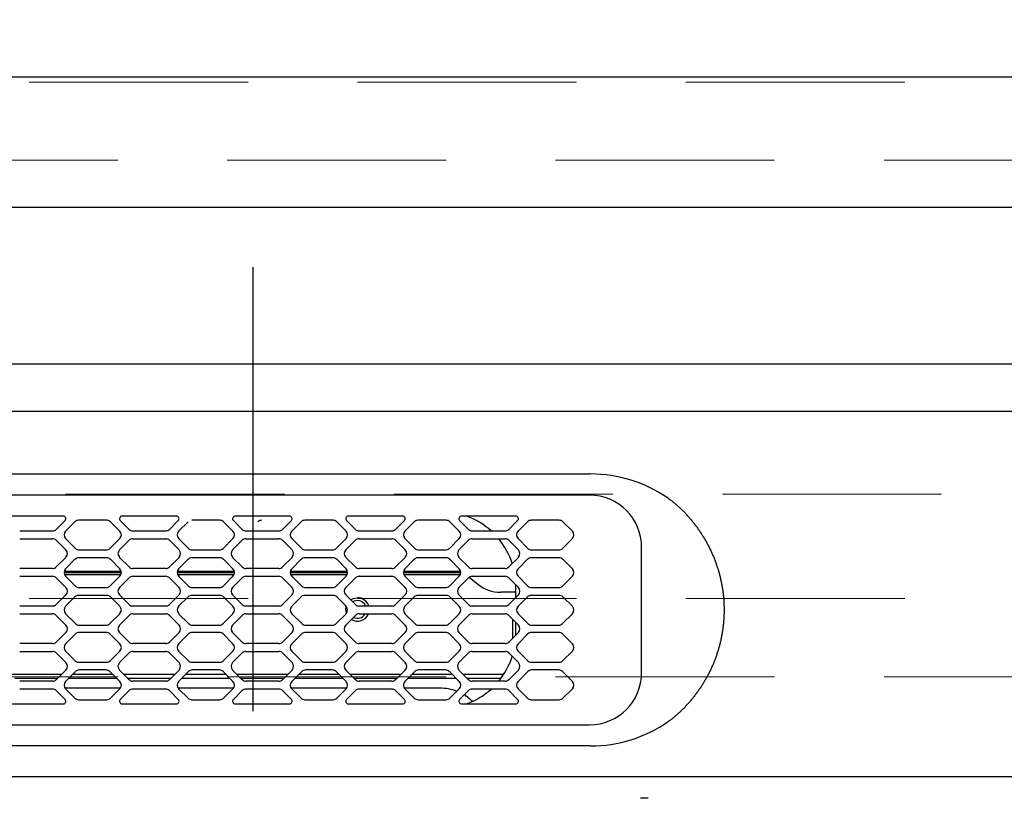
# Model space of a CAD drawing. Units: millimetres. Extents: x 210 to 8110, y 68 to 5608.
# Drawn here: x 2685 to 2874, y 4822 to 4971 of the extents above; entities that cross this region are included whole.
import ezdxf

# ---------------------------------------------------------------- set-up
doc = ezdxf.new("R2010")
doc.units = ezdxf.units.MM
doc.header["$LTSCALE"] = 5
doc.linetypes.add('DASHDOT', pattern=[50.5, 30, -9, 2.5, -9])
doc.linetypes.add('HIDDEN', pattern=[12.6, 8.4, -4.2])
for name, color, linetype, lineweight in [('キャビ', 134, 'Continuous', 9), ('トップ', 14, 'Continuous', 9), ('熱源', 214, 'Continuous', 9)]:
    doc.layers.add(name, color=color, linetype=linetype, lineweight=lineweight)
doc.styles.get("Standard").update_dxf_attribs({"font": 'txt', "bigfont": 'bigfont'})
doc.styles.add('ＭＳ ゴシック', font='txt')
doc.dimstyles.get("Standard").update_dxf_attribs({"dimtxt": 0.18, "dimasz": 0.18, "dimexe": 0.18, "dimexo": 0.0625, "dimgap": 0.09, "dimtad": 0, "dimtih": 1, "dimtoh": 1, "dimdec": 4, "dimzin": 0, "dimdsep": 46, "dimtxsty": 'Standard', "dimcen": 0.09, "dimadec": 0, "dimazin": 0, "dimtfac": 1, "dimtdec": 4, "dimtofl": 0, "dimtmove": 0, "dimatfit": 3, "dimfxl": 1, "dimtolj": 1, "dimtzin": 0, "dimarcsym": 0})

# ---------------------------------------------------------------- blocks, each defined once
blk = doc.blocks.new('*G80')
at = {"layer": '熱源', "color": 214, "linetype": 'DASHDOT', "lineweight": 30}
blk.add_line((2730, 4333.38), (2730, 4923.53), dxfattribs=at)
at = {"layer": '熱源', "color": 214, "linetype": 'Continuous', "lineweight": 30}
for p, q in [((2533.5, 4905), (2926.5, 4905)), ((2926.5, 4895.82), (2533.5, 4895.82)), ((2926.5, 4895.82), (2533.5, 4895.82)), ((2926.5, 4895.82), (2533.5, 4895.82)), ((2560.3, 4883.87), (2794.7, 4883.87)), ((2794.5, 4879.8), (2560.5, 4879.8)), ((2809.58, 4879.21), (2809.72, 4879.11)), ((2809.72, 4879.11), (2809.86, 4879.01)), ((2809.86, 4879.01), (2810, 4878.91)), ((2810, 4878.91), (2810.14, 4878.81)), ((2810.14, 4878.81), (2810.27, 4878.71)), ((2810.27, 4878.71), (2810.41, 4878.6)), ((2810.41, 4878.6), (2810.54, 4878.5)), ((2810.54, 4878.5), (2810.68, 4878.39)), ((2810.68, 4878.39), (2810.81, 4878.28)), ((2810.81, 4878.28), (2810.94, 4878.17)), ((2810.94, 4878.17), (2811.08, 4878.06)), ((2811.08, 4878.06), (2811.21, 4877.95)), ((2811.21, 4877.95), (2811.33, 4877.84)), ((2811.33, 4877.84), (2811.46, 4877.73)), ((2811.46, 4877.73), (2811.59, 4877.61)), ((2811.59, 4877.61), (2811.72, 4877.5)), ((2811.72, 4877.5), (2811.84, 4877.38)), ((2811.84, 4877.38), (2811.97, 4877.26)), ((2811.97, 4877.26), (2812.09, 4877.14)), ((2812.09, 4877.14), (2812.21, 4877.02)), ((2812.21, 4877.02), (2812.33, 4876.9)), ((2812.33, 4876.9), (2812.46, 4876.78)), ((2812.46, 4876.78), (2812.58, 4876.66)), ((2812.58, 4876.66), (2812.69, 4876.53)), ((2812.69, 4876.53), (2812.82, 4876.4)), ((2812.82, 4876.4), (2812.94, 4876.27)), ((2693.56, 4875.8), (2683.14, 4875.8)), ((2692.21, 4873.24), (2693.91, 4874.95)), ((2695.79, 4874.71), (2693.99, 4872.91)), ((2701.9, 4875), (2696.5, 4875)), ((2704.41, 4872.91), (2702.61, 4874.71)), ((2704.49, 4874.95), (2706.19, 4873.24)), ((2715.26, 4875.8), (2704.84, 4875.8)), ((2713.91, 4873.24), (2715.61, 4874.95)), ((2717.49, 4874.71), (2715.69, 4872.91)), ((2723.6, 4875), (2718.2, 4875)), ((2726.11, 4872.91), (2724.31, 4874.71)), ((2726.19, 4874.95), (2727.89, 4873.24)), ((2736.96, 4875.8), (2726.54, 4875.8)), ((2735.61, 4873.24), (2737.31, 4874.95)), ((2739.19, 4874.71), (2737.39, 4872.91)), ((2745.3, 4875), (2739.9, 4875)), ((2747.81, 4872.91), (2746.01, 4874.71)), ((2747.89, 4874.95), (2749.59, 4873.24)), ((2758.66, 4875.8), (2748.24, 4875.8)), ((2757.31, 4873.24), (2759.01, 4874.95)), ((2760.89, 4874.71), (2759.09, 4872.91)), ((2767, 4875), (2761.6, 4875)), ((2769.51, 4872.91), (2767.71, 4874.71)), ((2769.59, 4874.95), (2771.29, 4873.24)), ((2780.36, 4875.8), (2769.94, 4875.8)), ((2779.01, 4873.24), (2780.71, 4874.95)), ((2782.59, 4874.71), (2780.79, 4872.91)), ((2788.7, 4875), (2783.3, 4875)), ((2791.21, 4872.91), (2789.41, 4874.71)), ((2812.94, 4876.27), (2813.06, 4876.14)), ((2813.06, 4876.14), (2813.18, 4876)), ((2813.18, 4876), (2813.3, 4875.87)), ((2813.3, 4875.87), (2813.42, 4875.74)), ((2813.42, 4875.74), (2813.54, 4875.6)), ((2813.54, 4875.6), (2813.66, 4875.47)), ((2813.66, 4875.47), (2813.77, 4875.33)), ((2813.77, 4875.33), (2813.89, 4875.19)), ((2813.89, 4875.19), (2814, 4875.06)), ((2814, 4875.06), (2814.12, 4874.92)), ((2814.12, 4874.92), (2814.23, 4874.78)), ((2814.23, 4874.78), (2814.34, 4874.64)), ((2814.34, 4874.64), (2814.45, 4874.5)), ((2814.45, 4874.5), (2814.56, 4874.36)), ((2685.2, 4872.95), (2691.5, 4872.95)), ((2706.9, 4872.95), (2713.2, 4872.95)), ((2728.6, 4872.95), (2734.9, 4872.95)), ((2750.3, 4872.95), (2756.6, 4872.95)), ((2772, 4872.95), (2778.3, 4872.95)), ((2814.56, 4874.36), (2814.67, 4874.22)), ((2814.67, 4874.22), (2814.78, 4874.08)), ((2814.78, 4874.08), (2814.89, 4873.94)), ((2814.89, 4873.94), (2814.99, 4873.79)), ((2814.99, 4873.79), (2815.1, 4873.65)), ((2815.1, 4873.65), (2815.2, 4873.51)), ((2815.2, 4873.51), (2815.3, 4873.36)), ((2815.3, 4873.36), (2815.41, 4873.22)), ((2815.41, 4873.22), (2815.51, 4873.07)), ((2815.51, 4873.07), (2815.61, 4872.92)), ((2815.61, 4872.92), (2815.71, 4872.78)), ((2815.71, 4872.78), (2815.81, 4872.63)), ((2815.81, 4872.63), (2815.9, 4872.48)), ((2685.2, 4871.45), (2691.5, 4871.45)), ((2692.21, 4871.16), (2694.06, 4869.31)), ((2693.99, 4871.49), (2695.89, 4869.59)), ((2702.51, 4869.59), (2704.41, 4871.49)), ((2704.34, 4869.31), (2706.19, 4871.16)), ((2706.9, 4871.45), (2713.2, 4871.45)), ((2713.91, 4871.16), (2715.76, 4869.31)), ((2715.69, 4871.49), (2717.59, 4869.59)), ((2724.21, 4869.59), (2726.11, 4871.49)), ((2726.04, 4869.31), (2727.89, 4871.16)), ((2728.6, 4871.45), (2734.9, 4871.45)), ((2735.61, 4871.16), (2737.46, 4869.31)), ((2737.39, 4871.49), (2739.29, 4869.59)), ((2745.91, 4869.59), (2747.81, 4871.49)), ((2747.74, 4869.31), (2749.59, 4871.16)), ((2750.3, 4871.45), (2756.6, 4871.45)), ((2757.31, 4871.16), (2759.16, 4869.31)), ((2759.09, 4871.49), (2760.99, 4869.59)), ((2767.61, 4869.59), (2769.51, 4871.49)), ((2769.44, 4869.31), (2771.29, 4871.16)), ((2772, 4871.45), (2778.3, 4871.45)), ((2779.01, 4871.16), (2780.86, 4869.31)), ((2780.79, 4871.49), (2782.69, 4869.59)), ((2789.31, 4869.59), (2791.21, 4871.49)), ((2815.9, 4872.48), (2816, 4872.33)), ((2816, 4872.33), (2816.1, 4872.18)), ((2816.1, 4872.18), (2816.19, 4872.03)), ((2816.19, 4872.03), (2816.29, 4871.88)), ((2816.29, 4871.88), (2816.38, 4871.73)), ((2816.38, 4871.73), (2816.47, 4871.57)), ((2816.47, 4871.57), (2816.56, 4871.42)), ((2816.56, 4871.42), (2816.65, 4871.27)), ((2816.65, 4871.27), (2816.74, 4871.11)), ((2816.74, 4871.11), (2816.83, 4870.96)), ((2816.83, 4870.96), (2816.92, 4870.8)), ((2816.92, 4870.8), (2817.01, 4870.65)), ((2696.6, 4869.3), (2701.8, 4869.3)), ((2718.3, 4869.3), (2723.5, 4869.3)), ((2740, 4869.3), (2745.2, 4869.3)), ((2761.7, 4869.3), (2766.9, 4869.3)), ((2783.4, 4869.3), (2788.6, 4869.3)), ((2804.5, 4845.8), (2804.5, 4869.8)), ((2817.01, 4870.65), (2817.09, 4870.49)), ((2817.09, 4870.49), (2817.18, 4870.33)), ((2817.18, 4870.33), (2817.26, 4870.17)), ((2817.26, 4870.17), (2817.34, 4870.01)), ((2817.34, 4870.01), (2817.42, 4869.85)), ((2817.42, 4869.85), (2817.5, 4869.69)), ((2817.5, 4869.69), (2817.58, 4869.53)), ((2817.58, 4869.53), (2817.66, 4869.37)), ((2817.66, 4869.37), (2817.74, 4869.21)), ((2817.74, 4869.21), (2817.82, 4869.05)), ((2817.82, 4869.05), (2817.89, 4868.88)), ((2817.89, 4868.88), (2817.97, 4868.72)), ((2694.06, 4867.89), (2692.21, 4866.04)), ((2695.79, 4867.51), (2693.99, 4865.71)), ((2701.9, 4867.8), (2696.5, 4867.8)), ((2704.41, 4865.71), (2702.61, 4867.51)), ((2706.19, 4866.04), (2704.34, 4867.89)), ((2715.76, 4867.89), (2713.91, 4866.04)), ((2717.49, 4867.51), (2715.69, 4865.71)), ((2723.6, 4867.8), (2718.2, 4867.8)), ((2726.11, 4865.71), (2724.31, 4867.51)), ((2727.89, 4866.04), (2726.04, 4867.89)), ((2737.46, 4867.89), (2735.61, 4866.04)), ((2739.19, 4867.51), (2737.39, 4865.71)), ((2745.3, 4867.8), (2739.9, 4867.8)), ((2747.81, 4865.71), (2746.01, 4867.51)), ((2749.59, 4866.04), (2747.74, 4867.89)), ((2759.16, 4867.89), (2757.31, 4866.04)), ((2760.89, 4867.51), (2759.09, 4865.71)), ((2767, 4867.8), (2761.6, 4867.8)), ((2769.51, 4865.71), (2767.71, 4867.51)), ((2771.29, 4866.04), (2769.44, 4867.89)), ((2780.86, 4867.89), (2779.01, 4866.04)), ((2782.59, 4867.51), (2780.79, 4865.71)), ((2788.7, 4867.8), (2783.3, 4867.8)), ((2791.21, 4865.71), (2789.41, 4867.51)), ((2817.97, 4868.72), (2818.04, 4868.55)), ((2818.04, 4868.55), (2818.11, 4868.39)), ((2818.11, 4868.39), (2818.18, 4868.23)), ((2818.18, 4868.23), (2818.25, 4868.06)), ((2818.25, 4868.06), (2818.32, 4867.9)), ((2818.32, 4867.9), (2818.39, 4867.73)), ((2818.39, 4867.73), (2818.45, 4867.56)), ((2818.45, 4867.56), (2818.52, 4867.4)), ((2818.52, 4867.4), (2818.58, 4867.23)), ((2818.58, 4867.23), (2818.64, 4867.06)), ((2818.64, 4867.06), (2818.71, 4866.9)), ((2691.5, 4865.75), (2685.2, 4865.75)), ((2704.68, 4865.2), (2693.72, 4865.2)), ((2713.2, 4865.75), (2706.9, 4865.75)), ((2726.38, 4865.2), (2715.42, 4865.2)), ((2734.9, 4865.75), (2728.6, 4865.75)), ((2748.08, 4865.2), (2737.12, 4865.2)), ((2756.6, 4865.75), (2750.3, 4865.75)), ((2769.78, 4865.2), (2758.82, 4865.2)), ((2778.3, 4865.75), (2772, 4865.75)), ((2818.71, 4866.9), (2818.77, 4866.73)), ((2818.77, 4866.73), (2818.82, 4866.56)), ((2818.82, 4866.56), (2818.88, 4866.39)), ((2818.88, 4866.39), (2818.94, 4866.22)), ((2818.94, 4866.22), (2819, 4866.06)), ((2819, 4866.06), (2819.05, 4865.89)), ((2819.05, 4865.89), (2819.1, 4865.72)), ((2819.1, 4865.72), (2819.16, 4865.55)), ((2819.16, 4865.55), (2819.21, 4865.38)), ((2819.21, 4865.38), (2819.26, 4865.21)), ((2819.26, 4865.21), (2819.31, 4865.04)), ((2819.31, 4865.04), (2819.35, 4864.86)), ((2685.2, 4864.25), (2691.5, 4864.25)), ((2692.21, 4863.96), (2694.06, 4862.11)), ((2693.7, 4865), (2704.7, 4865)), ((2693.78, 4864.6), (2704.62, 4864.6)), ((2693.99, 4864.29), (2695.89, 4862.39)), ((2702.51, 4862.39), (2704.41, 4864.29)), ((2704.34, 4862.11), (2706.19, 4863.96)), ((2706.9, 4864.25), (2713.2, 4864.25)), ((2713.91, 4863.96), (2715.76, 4862.11)), ((2715.4, 4865), (2726.4, 4865)), ((2715.48, 4864.6), (2726.32, 4864.6)), ((2715.69, 4864.29), (2717.59, 4862.39)), ((2724.21, 4862.39), (2726.11, 4864.29)), ((2726.04, 4862.11), (2727.89, 4863.96)), ((2728.6, 4864.25), (2734.9, 4864.25)), ((2735.61, 4863.96), (2737.46, 4862.11)), ((2737.1, 4865), (2748.1, 4865)), ((2737.18, 4864.6), (2748.02, 4864.6)), ((2737.39, 4864.29), (2739.29, 4862.39)), ((2745.91, 4862.39), (2747.81, 4864.29)), ((2747.74, 4862.11), (2749.59, 4863.96)), ((2750.3, 4864.25), (2756.6, 4864.25)), ((2757.31, 4863.96), (2759.16, 4862.11)), ((2758.8, 4865), (2769.8, 4865)), ((2758.88, 4864.6), (2769.72, 4864.6)), ((2759.09, 4864.29), (2760.99, 4862.39)), ((2767.61, 4862.39), (2769.51, 4864.29)), ((2769.44, 4862.11), (2771.29, 4863.96)), ((2771.42, 4864.07), (2773.09, 4862.73)), ((2772, 4864.25), (2778.3, 4864.25)), ((2779.01, 4863.96), (2780.86, 4862.11)), ((2780.79, 4864.29), (2782.69, 4862.39)), ((2789.31, 4862.39), (2791.21, 4864.29)), ((2819.35, 4864.86), (2819.4, 4864.69)), ((2819.4, 4864.69), (2819.44, 4864.52)), ((2819.44, 4864.52), (2819.49, 4864.35)), ((2819.49, 4864.35), (2819.53, 4864.18)), ((2819.53, 4864.18), (2819.57, 4864)), ((2819.57, 4864), (2819.62, 4863.83)), ((2819.62, 4863.83), (2819.65, 4863.66)), ((2819.65, 4863.66), (2819.69, 4863.48)), ((2819.69, 4863.48), (2819.73, 4863.31)), ((2819.73, 4863.31), (2819.77, 4863.14)), ((2819.77, 4863.14), (2819.8, 4862.96)), ((2696.6, 4862.1), (2701.8, 4862.1)), ((2718.3, 4862.1), (2723.5, 4862.1)), ((2740, 4862.1), (2745.2, 4862.1)), ((2761.7, 4862.1), (2766.9, 4862.1)), ((2780.35, 4862.35), (2780.34, 4862.73)), ((2780.35, 4860.19), (2780.35, 4862.35)), ((2783.4, 4862.1), (2788.6, 4862.1)), ((2819.8, 4862.96), (2819.84, 4862.79)), ((2819.84, 4862.79), (2819.87, 4862.61)), ((2819.87, 4862.61), (2819.9, 4862.43)), ((2819.9, 4862.43), (2819.93, 4862.26)), ((2819.93, 4862.26), (2819.96, 4862.08)), ((2819.96, 4862.08), (2819.99, 4861.91)), ((2819.99, 4861.91), (2820.02, 4861.73)), ((2820.02, 4861.73), (2820.04, 4861.55)), ((2820.04, 4861.55), (2820.07, 4861.37)), ((2820.07, 4861.37), (2820.09, 4861.19)), ((2694.06, 4860.69), (2692.21, 4858.84)), ((2695.79, 4860.31), (2693.99, 4858.51)), ((2701.9, 4860.6), (2696.5, 4860.6)), ((2704.41, 4858.51), (2702.61, 4860.31)), ((2706.19, 4858.84), (2704.34, 4860.69)), ((2715.76, 4860.69), (2713.91, 4858.84)), ((2717.49, 4860.31), (2715.69, 4858.51)), ((2723.6, 4860.6), (2718.2, 4860.6)), ((2726.11, 4858.51), (2724.31, 4860.31)), ((2727.89, 4858.84), (2726.04, 4860.69)), ((2737.46, 4860.69), (2735.61, 4858.84)), ((2739.19, 4860.31), (2737.39, 4858.51)), ((2745.3, 4860.6), (2739.9, 4860.6)), ((2747.81, 4858.51), (2746.01, 4860.31)), ((2749.59, 4858.84), (2747.74, 4860.69)), ((2748.7, 4859.74), (2749.14, 4859.98)), ((2749.35, 4859.47), (2749.1, 4859.34)), ((2749.14, 4859.98), (2750, 4860.15)), ((2750, 4859.6), (2749.35, 4859.47)), ((2759.16, 4860.69), (2757.31, 4858.84)), ((2760.89, 4860.31), (2759.09, 4858.51)), ((2767, 4860.6), (2761.6, 4860.6)), ((2769.51, 4858.51), (2767.71, 4860.31)), ((2771.29, 4858.84), (2769.44, 4860.69)), ((2777.5, 4861.2), (2777.46, 4861.2)), ((2780.35, 4861.2), (2777.5, 4861.2)), ((2780.86, 4860.69), (2779.01, 4858.84)), ((2782.59, 4860.31), (2780.79, 4858.51)), ((2788.7, 4860.6), (2783.3, 4860.6)), ((2791.21, 4858.51), (2789.41, 4860.31)), ((2820.09, 4861.19), (2820.11, 4861.02)), ((2820.11, 4861.02), (2820.13, 4860.84)), ((2820.13, 4860.84), (2820.15, 4860.66)), ((2820.15, 4860.66), (2820.17, 4860.48)), ((2820.17, 4860.48), (2820.19, 4860.3)), ((2820.19, 4860.3), (2820.21, 4860.12)), ((2820.21, 4860.12), (2820.22, 4859.94)), ((2820.22, 4859.94), (2820.24, 4859.77)), ((2820.24, 4859.77), (2820.25, 4859.59)), ((2820.25, 4859.59), (2820.26, 4859.41)), ((2820.26, 4859.41), (2820.27, 4859.23)), ((2691.5, 4858.55), (2685.2, 4858.55)), ((2713.2, 4858.55), (2706.9, 4858.55)), ((2734.9, 4858.55), (2728.6, 4858.55)), ((2747.75, 4857.9), (2747.83, 4858.49)), ((2747.87, 4857.17), (2747.75, 4857.9)), ((2756.6, 4858.55), (2750.3, 4858.55)), ((2778.3, 4858.55), (2772, 4858.55)), ((2820.27, 4859.23), (2820.28, 4859.05)), ((2820.28, 4859.05), (2820.29, 4858.87)), ((2820.29, 4858.87), (2820.29, 4858.69)), ((2820.29, 4858.69), (2820.3, 4858.52)), ((2820.3, 4858.52), (2820.3, 4858.34)), ((2820.3, 4858.34), (2820.31, 4858.16)), ((2820.31, 4858.16), (2820.31, 4857.98)), ((2820.31, 4857.98), (2820.31, 4857.8)), ((2820.31, 4857.8), (2820.31, 4857.63)), ((2820.31, 4857.63), (2820.31, 4857.45)), ((2685.2, 4857.05), (2691.5, 4857.05)), ((2692.21, 4856.76), (2694.06, 4854.91)), ((2693.99, 4857.09), (2695.89, 4855.19)), ((2702.51, 4855.19), (2704.41, 4857.09)), ((2704.34, 4854.91), (2706.19, 4856.76)), ((2706.9, 4857.05), (2713.2, 4857.05)), ((2713.91, 4856.76), (2715.76, 4854.91)), ((2715.69, 4857.09), (2717.59, 4855.19)), ((2724.21, 4855.19), (2726.11, 4857.09)), ((2726.04, 4854.91), (2727.89, 4856.76)), ((2728.6, 4857.05), (2734.9, 4857.05)), ((2735.61, 4856.76), (2737.46, 4854.91)), ((2737.39, 4857.09), (2739.29, 4855.19)), ((2745.91, 4855.19), (2747.81, 4857.09)), ((2747.74, 4854.91), (2749.59, 4856.76)), ((2750.3, 4857.05), (2756.6, 4857.05)), ((2757.31, 4856.76), (2759.16, 4854.91)), ((2759.09, 4857.09), (2760.99, 4855.19)), ((2767.61, 4855.19), (2769.51, 4857.09)), ((2769.44, 4854.91), (2771.29, 4856.76)), ((2772, 4857.05), (2778.3, 4857.05)), ((2779.01, 4856.76), (2780.86, 4854.91)), ((2779.8, 4852.67), (2779.8, 4855.96)), ((2780.79, 4857.09), (2782.69, 4855.19)), ((2789.31, 4855.19), (2791.21, 4857.09)), ((2820.22, 4855.67), (2820.21, 4855.5)), ((2820.24, 4855.85), (2820.22, 4855.67)), ((2820.25, 4856.03), (2820.24, 4855.85)), ((2820.26, 4856.21), (2820.25, 4856.03)), ((2820.27, 4856.38), (2820.26, 4856.21)), ((2820.28, 4856.56), (2820.27, 4856.38)), ((2820.29, 4856.74), (2820.28, 4856.56)), ((2820.3, 4857.09), (2820.29, 4856.92)), ((2820.29, 4856.92), (2820.29, 4856.74)), ((2820.31, 4857.45), (2820.3, 4857.27)), ((2820.3, 4857.27), (2820.3, 4857.09)), ((2696.6, 4854.9), (2701.8, 4854.9)), ((2718.3, 4854.9), (2723.5, 4854.9)), ((2740, 4854.9), (2745.2, 4854.9)), ((2761.7, 4854.9), (2766.9, 4854.9)), ((2780.35, 4853.25), (2780.35, 4855.41)), ((2783.4, 4854.9), (2788.6, 4854.9)), ((2820, 4853.73), (2819.97, 4853.56)), ((2820.02, 4853.91), (2820, 4853.73)), ((2820.05, 4854.08), (2820.02, 4853.91)), ((2820.07, 4854.26), (2820.05, 4854.08)), ((2820.1, 4854.44), (2820.07, 4854.26)), ((2820.12, 4854.61), (2820.1, 4854.44)), ((2820.14, 4854.79), (2820.12, 4854.61)), ((2820.16, 4854.97), (2820.14, 4854.79)), ((2820.18, 4855.14), (2820.16, 4854.97)), ((2820.19, 4855.32), (2820.18, 4855.14)), ((2820.21, 4855.5), (2820.19, 4855.32)), ((2694.06, 4853.49), (2692.21, 4851.64)), ((2695.89, 4853.21), (2693.99, 4851.31)), ((2701.8, 4853.5), (2696.6, 4853.5)), ((2704.41, 4851.31), (2702.51, 4853.21)), ((2706.19, 4851.64), (2704.34, 4853.49)), ((2715.76, 4853.49), (2713.91, 4851.64)), ((2717.59, 4853.21), (2715.69, 4851.31)), ((2723.5, 4853.5), (2718.3, 4853.5)), ((2726.11, 4851.31), (2724.21, 4853.21)), ((2727.89, 4851.64), (2726.04, 4853.49)), ((2737.46, 4853.49), (2735.61, 4851.64)), ((2739.29, 4853.21), (2737.39, 4851.31)), ((2745.2, 4853.5), (2740, 4853.5)), ((2747.81, 4851.31), (2745.91, 4853.21)), ((2749.59, 4851.64), (2747.74, 4853.49)), ((2759.16, 4853.49), (2757.31, 4851.64)), ((2760.99, 4853.21), (2759.09, 4851.31)), ((2766.9, 4853.5), (2761.7, 4853.5)), ((2769.51, 4851.31), (2767.61, 4853.21)), ((2771.29, 4851.64), (2769.44, 4853.49)), ((2780.86, 4853.49), (2779.01, 4851.64)), ((2779.8, 4852.44), (2779.8, 4852.67)), ((2780.35, 4852.98), (2780.35, 4853.25)), ((2782.69, 4853.21), (2780.79, 4851.31)), ((2788.6, 4853.5), (2783.4, 4853.5)), ((2791.21, 4851.31), (2789.31, 4853.21)), ((2819.62, 4851.8), (2819.58, 4851.62)), ((2819.66, 4851.97), (2819.62, 4851.8)), ((2819.7, 4852.15), (2819.66, 4851.97)), ((2819.74, 4852.32), (2819.7, 4852.15)), ((2819.77, 4852.5), (2819.74, 4852.32)), ((2819.81, 4852.68), (2819.77, 4852.5)), ((2819.84, 4852.85), (2819.81, 4852.68)), ((2819.88, 4853.03), (2819.84, 4852.85)), ((2819.91, 4853.2), (2819.88, 4853.03)), ((2819.94, 4853.38), (2819.91, 4853.2)), ((2819.97, 4853.56), (2819.94, 4853.38)), ((2691.5, 4851.35), (2685.2, 4851.35)), ((2713.2, 4851.35), (2706.9, 4851.35)), ((2734.9, 4851.35), (2728.6, 4851.35)), ((2756.6, 4851.35), (2750.3, 4851.35)), ((2778.3, 4851.35), (2772, 4851.35)), ((2819.16, 4850.07), (2819.11, 4849.9)), ((2819.21, 4850.24), (2819.16, 4850.07)), ((2819.26, 4850.41), (2819.21, 4850.24)), ((2819.31, 4850.58), (2819.26, 4850.41)), ((2819.36, 4850.75), (2819.31, 4850.58)), ((2819.4, 4850.93), (2819.36, 4850.75)), ((2819.45, 4851.1), (2819.4, 4850.93)), ((2819.49, 4851.27), (2819.45, 4851.1)), ((2819.54, 4851.45), (2819.49, 4851.27)), ((2819.58, 4851.62), (2819.54, 4851.45)), ((2685.2, 4849.85), (2691.5, 4849.85)), ((2692.21, 4849.56), (2694.06, 4847.71)), ((2693.99, 4849.89), (2695.79, 4848.09)), ((2702.61, 4848.09), (2704.41, 4849.89)), ((2704.34, 4847.71), (2706.19, 4849.56)), ((2706.9, 4849.85), (2713.2, 4849.85)), ((2713.91, 4849.56), (2715.76, 4847.71)), ((2715.69, 4849.89), (2717.49, 4848.09)), ((2724.31, 4848.09), (2726.11, 4849.89)), ((2726.04, 4847.71), (2727.89, 4849.56)), ((2728.6, 4849.85), (2734.9, 4849.85)), ((2735.61, 4849.56), (2737.46, 4847.71)), ((2737.39, 4849.89), (2739.19, 4848.09)), ((2746.01, 4848.09), (2747.81, 4849.89)), ((2747.74, 4847.71), (2749.59, 4849.56)), ((2750.3, 4849.85), (2756.6, 4849.85)), ((2757.31, 4849.56), (2759.16, 4847.71)), ((2759.09, 4849.89), (2760.89, 4848.09)), ((2767.71, 4848.09), (2769.51, 4849.89)), ((2769.44, 4847.71), (2771.29, 4849.56)), ((2772, 4849.85), (2778.3, 4849.85)), ((2779.01, 4849.56), (2780.86, 4847.71)), ((2780.79, 4849.89), (2782.59, 4848.09)), ((2789.41, 4848.09), (2791.21, 4849.89)), ((2818.46, 4848.05), (2818.39, 4847.88)), ((2818.52, 4848.21), (2818.46, 4848.05)), ((2818.59, 4848.38), (2818.52, 4848.21)), ((2818.65, 4848.55), (2818.59, 4848.38)), ((2818.71, 4848.71), (2818.65, 4848.55)), ((2818.77, 4848.88), (2818.71, 4848.71)), ((2818.83, 4849.05), (2818.77, 4848.88)), ((2818.89, 4849.22), (2818.83, 4849.05)), ((2818.94, 4849.39), (2818.89, 4849.22)), ((2819, 4849.56), (2818.94, 4849.39)), ((2819.05, 4849.72), (2819, 4849.56)), ((2819.11, 4849.9), (2819.05, 4849.72)), ((2694.06, 4846.29), (2692.21, 4844.44)), ((2696.5, 4847.8), (2701.9, 4847.8)), ((2701.8, 4846.3), (2696.6, 4846.3)), ((2706.19, 4844.44), (2704.34, 4846.29)), ((2715.76, 4846.29), (2713.91, 4844.44)), ((2718.2, 4847.8), (2723.6, 4847.8)), ((2723.5, 4846.3), (2718.3, 4846.3)), ((2727.89, 4844.44), (2726.04, 4846.29)), ((2737.46, 4846.29), (2735.61, 4844.44)), ((2739.9, 4847.8), (2745.3, 4847.8)), ((2745.2, 4846.3), (2740, 4846.3)), ((2749.59, 4844.44), (2747.74, 4846.29)), ((2759.16, 4846.29), (2757.31, 4844.44)), ((2761.6, 4847.8), (2767, 4847.8)), ((2766.9, 4846.3), (2761.7, 4846.3)), ((2771.29, 4844.44), (2769.44, 4846.29)), ((2780.86, 4846.29), (2779.01, 4844.44)), ((2783.3, 4847.8), (2788.7, 4847.8)), ((2788.6, 4846.3), (2783.4, 4846.3)), ((2817.68, 4846.26), (2817.6, 4846.1)), ((2817.75, 4846.42), (2817.68, 4846.26)), ((2817.83, 4846.58), (2817.75, 4846.42)), ((2817.9, 4846.74), (2817.83, 4846.58)), ((2817.98, 4846.9), (2817.9, 4846.74)), ((2818.05, 4847.07), (2817.98, 4846.9)), ((2818.12, 4847.23), (2818.05, 4847.07)), ((2818.19, 4847.39), (2818.12, 4847.23)), ((2818.26, 4847.55), (2818.19, 4847.39)), ((2818.33, 4847.72), (2818.26, 4847.55)), ((2818.39, 4847.88), (2818.33, 4847.72)), ((2683.44, 4845.49), (2693.26, 4845.49)), ((2692.46, 4844.69), (2684.24, 4844.69)), ((2695.89, 4846.01), (2693.99, 4844.11)), ((2703.82, 4844.69), (2694.58, 4844.69)), ((2695.38, 4845.49), (2703.02, 4845.49)), ((2704.41, 4844.11), (2702.51, 4846.01)), ((2705.14, 4845.49), (2714.96, 4845.49)), ((2714.16, 4844.69), (2705.94, 4844.69)), ((2717.59, 4846.01), (2715.69, 4844.11)), ((2725.52, 4844.69), (2716.28, 4844.69)), ((2717.08, 4845.49), (2724.72, 4845.49)), ((2726.11, 4844.11), (2724.21, 4846.01)), ((2726.84, 4845.49), (2736.66, 4845.49)), ((2735.86, 4844.69), (2727.64, 4844.69)), ((2739.29, 4846.01), (2737.39, 4844.11)), ((2747.22, 4844.69), (2737.98, 4844.69)), ((2738.78, 4845.49), (2746.42, 4845.49)), ((2747.81, 4844.11), (2745.91, 4846.01)), ((2748.54, 4845.49), (2758.36, 4845.49)), ((2757.56, 4844.69), (2749.34, 4844.69)), ((2760.99, 4846.01), (2759.09, 4844.11)), ((2768.92, 4844.69), (2759.68, 4844.69)), ((2760.48, 4845.49), (2768.12, 4845.49)), ((2769.51, 4844.11), (2767.61, 4846.01)), ((2770.24, 4845.49), (2778.06, 4845.49)), ((2777.51, 4844.69), (2771.04, 4844.69)), ((2782.69, 4846.01), (2780.79, 4844.11)), ((2791.21, 4844.11), (2789.31, 4846.01)), ((2816.67, 4844.37), (2816.58, 4844.21)), ((2816.76, 4844.52), (2816.67, 4844.37)), ((2816.85, 4844.68), (2816.76, 4844.52)), ((2816.94, 4844.83), (2816.85, 4844.68)), ((2817.02, 4844.99), (2816.94, 4844.83)), ((2817.11, 4845.15), (2817.02, 4844.99)), ((2817.19, 4845.3), (2817.11, 4845.15)), ((2817.28, 4845.46), (2817.19, 4845.3)), ((2817.36, 4845.62), (2817.28, 4845.46)), ((2817.44, 4845.78), (2817.36, 4845.62)), ((2817.52, 4845.94), (2817.44, 4845.78)), ((2817.6, 4846.1), (2817.52, 4845.94)), ((2691.5, 4844.15), (2685.2, 4844.15)), ((2691.5, 4842.65), (2685.2, 4842.65)), ((2693.91, 4840.65), (2692.21, 4842.36)), ((2704.49, 4842.79), (2693.91, 4842.79)), ((2693.99, 4842.69), (2695.79, 4840.89)), ((2702.61, 4840.89), (2704.41, 4842.69)), ((2706.19, 4842.36), (2704.49, 4840.65)), ((2713.2, 4844.15), (2706.9, 4844.15)), ((2713.2, 4842.65), (2706.9, 4842.65)), ((2715.61, 4840.65), (2713.91, 4842.36)), ((2726.19, 4842.79), (2715.61, 4842.79)), ((2715.69, 4842.69), (2717.49, 4840.89)), ((2724.31, 4840.89), (2726.11, 4842.69)), ((2727.89, 4842.36), (2726.19, 4840.65)), ((2734.9, 4844.15), (2728.6, 4844.15)), ((2734.9, 4842.65), (2728.6, 4842.65)), ((2737.31, 4840.65), (2735.61, 4842.36)), ((2747.89, 4842.79), (2737.31, 4842.79)), ((2737.39, 4842.69), (2739.19, 4840.89)), ((2746.01, 4840.89), (2747.81, 4842.69)), ((2749.59, 4842.36), (2747.89, 4840.65)), ((2756.6, 4844.15), (2750.3, 4844.15)), ((2756.6, 4842.65), (2750.3, 4842.65)), ((2759.01, 4840.65), (2757.31, 4842.36)), ((2765.79, 4842.79), (2759.01, 4842.79)), ((2759.09, 4842.69), (2760.89, 4840.89)), ((2767.71, 4840.89), (2769.51, 4842.69)), ((2771.29, 4842.36), (2769.59, 4840.65)), ((2778.3, 4844.15), (2772, 4844.15)), ((2778.3, 4842.65), (2772, 4842.65)), ((2780.71, 4840.65), (2779.01, 4842.36)), ((2780.79, 4842.69), (2782.59, 4840.89)), ((2789.41, 4840.89), (2791.21, 4842.69)), ((2815.42, 4842.4), (2815.31, 4842.25)), ((2815.52, 4842.55), (2815.42, 4842.4)), ((2815.62, 4842.69), (2815.52, 4842.55)), ((2815.72, 4842.84), (2815.62, 4842.69)), ((2815.82, 4842.99), (2815.72, 4842.84)), ((2815.92, 4843.14), (2815.82, 4842.99)), ((2816.02, 4843.29), (2815.92, 4843.14)), ((2816.11, 4843.45), (2816.02, 4843.29)), ((2816.21, 4843.6), (2816.11, 4843.45)), ((2816.3, 4843.75), (2816.21, 4843.6)), ((2816.4, 4843.9), (2816.3, 4843.75)), ((2816.49, 4844.06), (2816.4, 4843.9)), ((2816.58, 4844.21), (2816.49, 4844.06)), ((2696.5, 4840.6), (2701.9, 4840.6)), ((2718.2, 4840.6), (2723.6, 4840.6)), ((2739.9, 4840.6), (2745.3, 4840.6)), ((2761.6, 4840.6), (2767, 4840.6)), ((2770.7, 4841.38), (2770.48, 4841.54)), ((2772.08, 4840.28), (2770.7, 4841.38)), ((2783.3, 4840.6), (2788.7, 4840.6)), ((2814.01, 4840.55), (2813.89, 4840.41)), ((2814.12, 4840.68), (2814.01, 4840.55)), ((2814.23, 4840.82), (2814.12, 4840.68)), ((2814.34, 4840.96), (2814.23, 4840.82)), ((2814.46, 4841.1), (2814.34, 4840.96)), ((2814.57, 4841.24), (2814.46, 4841.1)), ((2814.68, 4841.39), (2814.57, 4841.24)), ((2814.78, 4841.53), (2814.68, 4841.39)), ((2814.89, 4841.67), (2814.78, 4841.53)), ((2815, 4841.82), (2814.89, 4841.67)), ((2815.1, 4841.96), (2815, 4841.82)), ((2815.21, 4842.11), (2815.1, 4841.96)), ((2815.31, 4842.25), (2815.21, 4842.11)), ((2683.14, 4839.8), (2693.56, 4839.8)), ((2704.84, 4839.8), (2715.26, 4839.8)), ((2726.54, 4839.8), (2736.96, 4839.8)), ((2748.24, 4839.8), (2758.66, 4839.8)), ((2769.94, 4839.8), (2780.36, 4839.8)), ((2812.21, 4838.58), (2812.09, 4838.46)), ((2812.33, 4838.7), (2812.21, 4838.58)), ((2812.46, 4838.82), (2812.33, 4838.7)), ((2812.58, 4838.94), (2812.46, 4838.82)), ((2812.69, 4839.07), (2812.58, 4838.94)), ((2812.82, 4839.2), (2812.69, 4839.07)), ((2812.94, 4839.33), (2812.82, 4839.2)), ((2813.06, 4839.46), (2812.94, 4839.33)), ((2813.18, 4839.6), (2813.06, 4839.46)), ((2813.3, 4839.73), (2813.18, 4839.6)), ((2813.42, 4839.86), (2813.3, 4839.73)), ((2813.54, 4840), (2813.42, 4839.86)), ((2813.66, 4840.14), (2813.54, 4840)), ((2813.78, 4840.27), (2813.66, 4840.14)), ((2813.89, 4840.41), (2813.78, 4840.27)), ((2810, 4836.69), (2809.86, 4836.59)), ((2810.14, 4836.79), (2810, 4836.69)), ((2810.27, 4836.89), (2810.14, 4836.79)), ((2810.41, 4837), (2810.27, 4836.89)), ((2810.54, 4837.1), (2810.41, 4837)), ((2810.68, 4837.21), (2810.54, 4837.1)), ((2810.81, 4837.32), (2810.68, 4837.21)), ((2810.94, 4837.43), (2810.81, 4837.32)), ((2811.08, 4837.54), (2810.94, 4837.43)), ((2811.21, 4837.65), (2811.08, 4837.54)), ((2811.33, 4837.76), (2811.21, 4837.65)), ((2811.46, 4837.87), (2811.33, 4837.76)), ((2811.59, 4837.99), (2811.46, 4837.87)), ((2811.72, 4838.1), (2811.59, 4837.99)), ((2811.84, 4838.22), (2811.72, 4838.1)), ((2811.97, 4838.34), (2811.84, 4838.22)), ((2812.09, 4838.46), (2811.97, 4838.34)), ((2560.5, 4835.8), (2794.5, 4835.8)), ((2809.72, 4836.49), (2809.58, 4836.39)), ((2809.86, 4836.59), (2809.72, 4836.49)), ((2794.7, 4831.73), (2560.3, 4831.73)), ((2536.5, 4825.9), (2923.5, 4825.9)), ((2805.75, 4821.7), (2804.25, 4821.7))]:
    blk.add_line(p, q, dxfattribs=at)
for centre, radius, start, end in [((2794.7, 4857.8), 26.07, 55.206, 90), ((2794.5, 4869.8), 10, 0, 90), ((2693.56, 4875.3), 0.5, 315, 90), ((2696.5, 4874), 1, 90, 135), ((2701.9, 4874), 1, 45, 90), ((2704.84, 4875.3), 0.5, 90, 225), ((2715.26, 4875.3), 0.5, 315, 90), ((2723.6, 4874), 1, 45, 90), ((2726.54, 4875.3), 0.5, 90, 225), ((2731.6, 4874), 1, 90, 135), ((2736.96, 4875.3), 0.5, 315, 90), ((2739.9, 4874), 1, 90, 135), ((2745.3, 4874), 1, 45, 90), ((2748.24, 4875.3), 0.5, 90, 225), ((2758.66, 4875.3), 0.5, 315, 90), ((2761.6, 4874), 1, 90, 135), ((2767, 4874), 1, 45, 90), ((2769.94, 4875.3), 0.5, 90, 225), ((2766.05, 4862.35), 14.3, 47.8388, 70.1457), ((2780.36, 4875.3), 0.5, 315, 90), ((2783.3, 4874), 1, 90, 135), ((2788.7, 4874), 1, 45, 90), ((2691.5, 4873.95), 1, 270, 315), ((2694.7, 4872.2), 1, 135, 225), ((2703.7, 4872.2), 1, 315, 45), ((2706.9, 4873.95), 1, 225, 270), ((2713.2, 4873.95), 1, 270, 315), ((2716.4, 4872.2), 1, 135, 225), ((2725.4, 4872.2), 1, 315, 45), ((2728.6, 4873.95), 1, 225, 270), ((2734.9, 4873.95), 1, 270, 315), ((2738.1, 4872.2), 1, 135, 225), ((2747.1, 4872.2), 1, 315, 45), ((2750.3, 4873.95), 1, 225, 270), ((2756.6, 4873.95), 1, 270, 315), ((2759.8, 4872.2), 1, 135, 225), ((2768.8, 4872.2), 1, 315, 45), ((2772, 4873.95), 1, 225, 270), ((2778.3, 4873.95), 1, 270, 315), ((2781.5, 4872.2), 1, 135, 225), ((2790.5, 4872.2), 1, 315, 45), ((2691.5, 4870.45), 1, 45, 90), ((2706.9, 4870.45), 1, 90, 135), ((2713.2, 4870.45), 1, 45, 90), ((2728.6, 4870.45), 1, 90, 135), ((2734.9, 4870.45), 1, 45, 90), ((2750.3, 4870.45), 1, 90, 135), ((2756.6, 4870.45), 1, 45, 90), ((2772, 4870.45), 1, 90, 135), ((2766.05, 4862.35), 14.3, 17.7356, 39.5212), ((2778.3, 4870.45), 1, 45, 90), ((2693.35, 4868.6), 1, 315, 45), ((2696.6, 4870.3), 1, 225, 270), ((2701.8, 4870.3), 1, 270, 315), ((2705.05, 4868.6), 1, 135, 225), ((2715.05, 4868.6), 1, 315, 45), ((2718.3, 4870.3), 1, 225, 270), ((2723.5, 4870.3), 1, 270, 315), ((2726.75, 4868.6), 1, 135, 225), ((2736.75, 4868.6), 1, 315, 45), ((2740, 4870.3), 1, 225, 270), ((2745.2, 4870.3), 1, 270, 315), ((2748.45, 4868.6), 1, 135, 225), ((2758.45, 4868.6), 1, 315, 45), ((2761.7, 4870.3), 1, 225, 270), ((2766.9, 4870.3), 1, 270, 315), ((2770.15, 4868.6), 1, 135, 225), ((2780.15, 4868.6), 1, 315, 45), ((2783.4, 4870.3), 1, 225, 270), ((2788.6, 4870.3), 1, 270, 315), ((2696.5, 4866.8), 1, 90, 135), ((2701.9, 4866.8), 1, 45, 90), ((2718.2, 4866.8), 1, 90, 135), ((2723.6, 4866.8), 1, 45, 90), ((2739.9, 4866.8), 1, 90, 135), ((2745.3, 4866.8), 1, 45, 90), ((2761.6, 4866.8), 1, 90, 135), ((2767, 4866.8), 1, 45, 90), ((2783.3, 4866.8), 1, 90, 135), ((2788.7, 4866.8), 1, 45, 90), ((2691.5, 4866.75), 1, 270, 315), ((2694.7, 4865), 1, 135, 225), ((2703.7, 4865), 1, 315, 45), ((2706.9, 4866.75), 1, 225, 270), ((2713.2, 4866.75), 1, 270, 315), ((2716.4, 4865), 1, 135, 225), ((2725.4, 4865), 1, 315, 45), ((2728.6, 4866.75), 1, 225, 270), ((2734.9, 4866.75), 1, 270, 315), ((2738.1, 4865), 1, 135, 225), ((2747.1, 4865), 1, 315, 45), ((2750.3, 4866.75), 1, 225, 270), ((2756.6, 4866.75), 1, 270, 315), ((2759.8, 4865), 1, 135, 225), ((2768.95, 4862.2), 3, 73.6444, 90), ((2768.8, 4865), 1, 315, 45), ((2772, 4866.75), 1, 225, 270), ((2778.3, 4866.75), 1, 270, 315), ((2781.5, 4865), 1, 135, 225), ((2790.5, 4865), 1, 315, 45), ((2691.5, 4863.25), 1, 45, 90), ((2706.9, 4863.25), 1, 90, 135), ((2713.2, 4863.25), 1, 45, 90), ((2728.6, 4863.25), 1, 90, 135), ((2734.9, 4863.25), 1, 45, 90), ((2750.3, 4863.25), 1, 90, 135), ((2756.6, 4863.25), 1, 45, 90), ((2772, 4863.25), 1, 90, 135), ((2778.3, 4863.25), 1, 45, 90), ((2693.35, 4861.4), 1, 315, 45), ((2696.6, 4863.1), 1, 225, 270), ((2701.8, 4863.1), 1, 270, 315), ((2705.05, 4861.4), 1, 135, 225), ((2715.05, 4861.4), 1, 315, 45), ((2718.3, 4863.1), 1, 225, 270), ((2723.5, 4863.1), 1, 270, 315), ((2726.75, 4861.4), 1, 135, 225), ((2736.75, 4861.4), 1, 315, 45), ((2740, 4863.1), 1, 225, 270), ((2745.2, 4863.1), 1, 270, 315), ((2748.45, 4861.4), 1, 135, 225), ((2758.45, 4861.4), 1, 315, 45), ((2761.7, 4863.1), 1, 225, 270), ((2766.9, 4863.1), 1, 270, 315), ((2770.15, 4861.4), 1, 135, 225), ((2777.46, 4868.2), 7, 231.3402, 270), ((2780.15, 4861.4), 1, 315, 45), ((2783.4, 4863.1), 1, 225, 270), ((2788.6, 4863.1), 1, 270, 315), ((2696.5, 4859.6), 1, 90, 135), ((2701.9, 4859.6), 1, 45, 90), ((2718.2, 4859.6), 1, 90, 135), ((2723.6, 4859.6), 1, 45, 90), ((2739.9, 4859.6), 1, 90, 135), ((2745.3, 4859.6), 1, 45, 90), ((2750, 4857.9), 2.25, 16.7914, 90), ((2750, 4857.9), 1.7, 22.4795, 90), ((2761.6, 4859.6), 1, 90, 135), ((2767, 4859.6), 1, 45, 90), ((2783.3, 4859.6), 1, 90, 135), ((2788.7, 4859.6), 1, 45, 90), ((2691.5, 4859.55), 1, 270, 315), ((2694.7, 4857.8), 1, 135, 225), ((2703.7, 4857.8), 1, 315, 45), ((2706.9, 4859.55), 1, 225, 270), ((2713.2, 4859.55), 1, 270, 315), ((2716.4, 4857.8), 1, 135, 225), ((2725.4, 4857.8), 1, 315, 45), ((2728.6, 4859.55), 1, 225, 270), ((2734.9, 4859.55), 1, 270, 315), ((2738.1, 4857.8), 1, 135, 225), ((2747.1, 4857.8), 1, 315, 45), ((2750.3, 4859.55), 1, 225, 270), ((2756.6, 4859.55), 1, 270, 315), ((2759.8, 4857.8), 1, 135, 225), ((2768.8, 4857.8), 1, 315, 45), ((2772, 4859.55), 1, 225, 270), ((2778.3, 4859.55), 1, 270, 315), ((2781.5, 4857.8), 1, 135, 225), ((2790.5, 4857.8), 1, 315, 45), ((2691.5, 4856.05), 1, 45, 90), ((2706.9, 4856.05), 1, 90, 135), ((2713.2, 4856.05), 1, 45, 90), ((2728.6, 4856.05), 1, 90, 135), ((2734.9, 4856.05), 1, 45, 90), ((2750, 4857.9), 2.25, 238.3698, 337.8039), ((2750, 4857.9), 1.7, 242.8212, 330), ((2750.3, 4856.05), 1, 90, 135), ((2756.6, 4856.05), 1, 45, 90), ((2772, 4856.05), 1, 90, 135), ((2778.3, 4856.05), 1, 45, 90), ((2693.35, 4854.2), 1, 315, 45), ((2696.6, 4855.9), 1, 225, 270), ((2701.8, 4855.9), 1, 270, 315), ((2705.05, 4854.2), 1, 135, 225), ((2715.05, 4854.2), 1, 315, 45), ((2718.3, 4855.9), 1, 225, 270), ((2723.5, 4855.9), 1, 270, 315), ((2726.75, 4854.2), 1, 135, 225), ((2736.75, 4854.2), 1, 315, 45), ((2740, 4855.9), 1, 225, 270), ((2745.2, 4855.9), 1, 270, 315), ((2748.45, 4854.2), 1, 135, 225), ((2758.45, 4854.2), 1, 315, 45), ((2761.7, 4855.9), 1, 225, 270), ((2766.9, 4855.9), 1, 270, 315), ((2770.15, 4854.2), 1, 135, 225), ((2780.15, 4854.2), 1, 315, 45), ((2783.4, 4855.9), 1, 225, 270), ((2788.6, 4855.9), 1, 270, 315), ((2696.6, 4852.5), 1, 90, 135), ((2701.8, 4852.5), 1, 45, 90), ((2718.3, 4852.5), 1, 90, 135), ((2723.5, 4852.5), 1, 45, 90), ((2740, 4852.5), 1, 90, 135), ((2745.2, 4852.5), 1, 45, 90), ((2761.7, 4852.5), 1, 90, 135), ((2766.9, 4852.5), 1, 45, 90), ((2783.4, 4852.5), 1, 90, 135), ((2788.6, 4852.5), 1, 45, 90), ((2691.5, 4852.35), 1, 270, 315), ((2694.7, 4850.6), 1, 135, 225), ((2703.7, 4850.6), 1, 315, 45), ((2706.9, 4852.35), 1, 225, 270), ((2713.2, 4852.35), 1, 270, 315), ((2716.4, 4850.6), 1, 135, 225), ((2725.4, 4850.6), 1, 315, 45), ((2728.6, 4852.35), 1, 225, 270), ((2734.9, 4852.35), 1, 270, 315), ((2738.1, 4850.6), 1, 135, 225), ((2747.1, 4850.6), 1, 315, 45), ((2750.3, 4852.35), 1, 225, 270), ((2756.6, 4852.35), 1, 270, 315), ((2759.8, 4850.6), 1, 135, 225), ((2768.8, 4850.6), 1, 315, 45), ((2772, 4852.35), 1, 225, 270), ((2778.3, 4852.35), 1, 270, 315), ((2781.5, 4850.6), 1, 135, 225), ((2790.5, 4850.6), 1, 315, 45), ((2691.5, 4848.85), 1, 45, 90), ((2696.5, 4848.8), 1, 225, 270), ((2701.9, 4848.8), 1, 270, 315), ((2706.9, 4848.85), 1, 90, 135), ((2713.2, 4848.85), 1, 45, 90), ((2718.2, 4848.8), 1, 225, 270), ((2723.6, 4848.8), 1, 270, 315), ((2728.6, 4848.85), 1, 90, 135), ((2734.9, 4848.85), 1, 45, 90), ((2739.9, 4848.8), 1, 225, 270), ((2745.3, 4848.8), 1, 270, 315), ((2750.3, 4848.85), 1, 90, 135), ((2756.6, 4848.85), 1, 45, 90), ((2761.6, 4848.8), 1, 225, 270), ((2767, 4848.8), 1, 270, 315), ((2772, 4848.85), 1, 90, 135), ((2766.05, 4853.25), 14.3, 320.4788, 342.2644), ((2778.3, 4848.85), 1, 45, 90), ((2783.3, 4848.8), 1, 225, 270), ((2788.7, 4848.8), 1, 270, 315), ((2693.35, 4847), 1, 315, 45), ((2696.6, 4845.3), 1, 90, 135), ((2701.8, 4845.3), 1, 45, 90), ((2705.05, 4847), 1, 135, 225), ((2715.05, 4847), 1, 315, 45), ((2718.3, 4845.3), 1, 90, 135), ((2723.5, 4845.3), 1, 45, 90), ((2726.75, 4847), 1, 135, 225), ((2736.75, 4847), 1, 315, 45), ((2740, 4845.3), 1, 90, 135), ((2745.2, 4845.3), 1, 45, 90), ((2748.45, 4847), 1, 135, 225), ((2758.45, 4847), 1, 315, 45), ((2761.7, 4845.3), 1, 90, 135), ((2766.9, 4845.3), 1, 45, 90), ((2770.15, 4847), 1, 135, 225), ((2780.15, 4847), 1, 315, 45), ((2783.4, 4845.3), 1, 90, 135), ((2788.6, 4845.3), 1, 45, 90), ((2691.5, 4845.15), 1, 270, 315), ((2706.9, 4845.15), 1, 225, 270), ((2713.2, 4845.15), 1, 270, 315), ((2728.6, 4845.15), 1, 225, 270), ((2734.9, 4845.15), 1, 270, 315), ((2750.3, 4845.15), 1, 225, 270), ((2756.6, 4845.15), 1, 270, 315), ((2772, 4845.15), 1, 225, 270), ((2778.3, 4845.15), 1, 270, 315), ((2794.5, 4845.8), 10, 270, 0), ((2691.5, 4841.65), 1, 45, 90), ((2694.7, 4843.4), 1, 135, 225), ((2703.7, 4843.4), 1, 315, 45), ((2706.9, 4841.65), 1, 90, 135), ((2713.2, 4841.65), 1, 45, 90), ((2716.4, 4843.4), 1, 135, 225), ((2725.4, 4843.4), 1, 315, 45), ((2728.6, 4841.65), 1, 90, 135), ((2734.9, 4841.65), 1, 45, 90), ((2738.1, 4843.4), 1, 135, 225), ((2747.1, 4843.4), 1, 315, 45), ((2750.3, 4841.65), 1, 90, 135), ((2756.6, 4841.65), 1, 45, 90), ((2759.8, 4843.4), 1, 135, 225), ((2765.89, 4833.25), 9.54, 70.5472, 90.5874), ((2768.8, 4843.4), 1, 315, 45), ((2766.05, 4853.25), 14.3, 289.8543, 312.1612), ((2772, 4841.65), 1, 90, 135), ((2778.3, 4841.65), 1, 45, 90), ((2781.5, 4843.4), 1, 135, 225), ((2790.5, 4843.4), 1, 315, 45), ((2693.56, 4840.3), 0.5, 270, 45), ((2696.5, 4841.6), 1, 225, 270), ((2701.9, 4841.6), 1, 270, 315), ((2704.84, 4840.3), 0.5, 135, 270), ((2715.26, 4840.3), 0.5, 270, 45), ((2718.2, 4841.6), 1, 225, 270), ((2723.6, 4841.6), 1, 270, 315), ((2726.54, 4840.3), 0.5, 135, 270), ((2736.96, 4840.3), 0.5, 270, 45), ((2739.9, 4841.6), 1, 225, 270), ((2745.3, 4841.6), 1, 270, 315), ((2748.24, 4840.3), 0.5, 135, 270), ((2758.66, 4840.3), 0.5, 270, 45), ((2761.6, 4841.6), 1, 225, 270), ((2767, 4841.6), 1, 270, 315), ((2769.94, 4840.3), 0.5, 135, 270), ((2770.54, 4841.2), 0.241, 357.0567, 49.4016), ((2780.36, 4840.3), 0.5, 270, 45), ((2783.3, 4841.6), 1, 225, 270), ((2788.7, 4841.6), 1, 270, 315), ((2794.7, 4857.8), 26.07, 270, 304.7939)]:
    blk.add_arc(centre, radius, start, end, dxfattribs=at)
blk = doc.blocks.new('*G79')
blk.add_blockref('*G80', (0, 0))
blk = doc.blocks.new('_DOT')
at = {"color": 0}
blk.add_line((-0.5, 0), (-1, 0), dxfattribs=at)
at = {"color": 0, "const_width": 0.5}
blk.add_lwpolyline([(-0.25, 0, 1), (0.25, 0, 1)], format="xyb", close=True, dxfattribs=at)
blk = doc.blocks.new('Dim45')
at = {"layer": '熱源', "color": 214, "linetype": 'Continuous', "lineweight": 9}
for p, q in [((2355, 4980), (2355, 5180)), ((2880, 4670.85), (2880, 5180)), ((2880, 5160), (2355, 5160))]:
    blk.add_line(p, q, dxfattribs=at)
at = {"layer": '熱源', "color": 214, "linetype": 'Continuous', "lineweight": 9, "xscale": 12, "yscale": 12, "zscale": 12}
for p, rotation in [((2355, 5160), 179.9999999999998), ((2880, 5160), 359.9999999999997)]:
    blk.add_blockref('_DOT', p, dxfattribs=dict(at, rotation=rotation))
at = {"layer": '熱源', "color": 214, "linetype": 'Continuous', "lineweight": 9, "insert": (2617.5, 5160), "char_height": 70, "width": 900, "attachment_point": 8, "style": 'ＭＳ ゴシック'}
blk.add_mtext('525', dxfattribs=at)

msp = doc.modelspace()

# ---------------------------------------------------------------- linework, layer by layer
at = {"layer": 'キャビ', "color": 134, "linetype": 'HIDDEN', "lineweight": 9}
for p, q in [((2372, 4959), (3838, 4959)), ((3838, 4944), (2372, 4944)), ((2372, 4860), (3838, 4860)), ((3838, 4845), (2372, 4845))]:
    msp.add_line(p, q, dxfattribs=at)
at = {"layer": 'トップ', "color": 14, "linetype": 'Continuous', "lineweight": 30}
for p, q in [((2355, 4960), (3855, 4960)), ((2355, 4935), (3855, 4935))]:
    msp.add_line(p, q, dxfattribs=at)
at = {"layer": 'トップ', "color": 14, "linetype": 'HIDDEN', "lineweight": 9}
msp.add_line((2925, 4880), (2535, 4880), dxfattribs=at)

# ---------------------------------------------------------------- block references
msp.add_blockref('*G79', (0, 0))

# ---------------------------------------------------------------- dimensions: what is measured, and where the dimension line sits
at = {"layer": '熱源', "color": 214, "linetype": 'Continuous', "lineweight": 9}
dim = msp.add_linear_dim(base=(2355, 5160), p1=(2880, 4650.85), p2=(2355, 4960), angle=180, dimstyle='Standard', override={"dimscale": 1, "dimtxt": 70, "dimasz": 12, "dimexe": 20, "dimexo": 20, "dimgap": 0, "dimtad": 1, "dimtih": 0, "dimtoh": 0, "dimdec": 2, "dimzin": 8, "dimtxsty": 'ＭＳ ゴシック', "dimblk1": 'DOT', "dimblk2": 'DOT', "dimsah": 1, "dimse1": 0, "dimse2": 0, "dimtix": 0, "dimtofl": 1, "dimtmove": 1, "dimatfit": 2, "dimtzin": 8}, dxfattribs=at)
dim.commit()
dim.dimension.update_dxf_attribs({"geometry": 'Dim45', "text_midpoint": (2617.5, 5160), "dimtype": 160})

doc.saveas('drawing.dxf')
